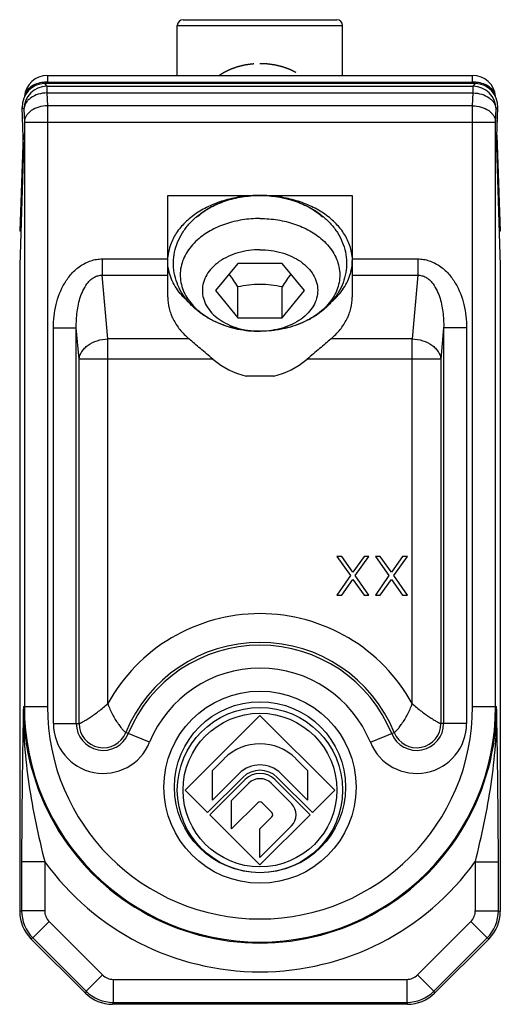
# Model space of a CAD drawing. Units: millimetres. Extents: x -5 to 205, y 1 to 298.
# Drawn here: x 39 to 64, y 106 to 157 of the extents above; entities that cross this region are included whole.
import ezdxf

# ---------------------------------------------------------------- set-up
doc = ezdxf.new("R2010")
doc.units = ezdxf.units.MM
doc.header["$LTSCALE"] = 19.36
doc.linetypes.add('HIDDEN', pattern=[0.2, 0.1, -0.1])
doc.layers.get('0').update_dxf_attribs({"linetype": 'CONTINUOUS'})
doc.layers.add('ALA_F', color=7, linetype='CONTINUOUS')
doc.layers.add('ALA_M', color=7, linetype='CONTINUOUS')

msp = doc.modelspace()

# ---------------------------------------------------------------- linework, layer by layer
at = {"color": 7, "linetype": 'Continuous'}
for p, q in [((47.619, 157.356), (55.619, 157.356)), ((47.319, 154.456), (47.319, 157.056)), ((55.919, 154.456), (55.919, 157.056)), ((51.619, 121.147), (47.728, 117.256)), ((55.51, 117.256), (51.619, 121.147)), ((49.143, 118.282), (49.752, 118.891)), ((53.486, 118.891), (54.094, 118.283)), ((48.895, 116.089), (50.725, 117.919)), ((49.143, 116.726), (49.143, 118.282)), ((50.53, 118.113), (49.143, 116.726)), ((52.514, 117.919), (54.344, 116.089)), ((54.094, 116.727), (52.708, 118.113)), ((54.094, 118.283), (54.094, 116.727)), ((50.841, 117.802), (49.011, 115.972)), ((50.139, 116.711), (51.036, 117.608)), ((52.203, 117.608), (53.255, 116.556)), ((54.227, 115.972), (52.397, 117.802)), ((47.728, 117.256), (48.895, 116.089)), ((54.344, 116.089), (55.51, 117.256)), ((50.139, 115.231), (50.139, 116.711)), ((51.503, 116.595), (50.139, 115.231)), ((52.242, 116.089), (51.736, 116.595)), ((49.011, 115.972), (51.619, 113.365)), ((51.619, 113.365), (54.227, 115.972)), ((51.619, 115.233), (52.242, 115.856)), ((53.255, 115.389), (51.619, 113.753)), ((51.619, 113.753), (51.619, 115.233))]:
    msp.add_line(p, q, dxfattribs=at)
at = {"color": 9, "linetype": 'Continuous'}
msp.add_line((47.319, 157.056), (55.919, 157.056), dxfattribs=at)
at = {"color": 7, "linetype": 'Continuous'}
msp.add_circle((51.619, 117.256), 4.3, dxfattribs=at)
at = {"color": 9, "linetype": 'Continuous'}
msp.add_circle((51.619, 117.256), 4, dxfattribs=at)
at = {"color": 7, "linetype": 'Continuous'}
for centre, radius, start, end in [((47.619, 157.056), 0.3, 90, 180), ((55.619, 157.056), 0.3, 0, 90), ((51.619, 117.025), 2.64, 45, 135), ((51.619, 117.025), 1.54, 45, 135), ((51.619, 117.025), 1.265, 45, 135), ((51.619, 117.025), 1.1, 45, 135), ((51.619, 117.025), 0.825, 45, 135), ((51.619, 116.478), 0.165, 45, 135), ((52.671, 115.972), 0.825, 315, 45), ((52.125, 115.972), 0.165, 315, 45)]:
    msp.add_arc(centre, radius, start, end, dxfattribs=at)
at = {"layer": 'ALA_F', "color": 9, "linetype": 'Continuous'}
for p, q in [((40.405, 154.026), (40.538, 153.893)), ((40.538, 153.893), (40.538, 153.542)), ((40.538, 153.893), (62.701, 153.893)), ((62.701, 153.893), (62.833, 154.026)), ((62.701, 153.542), (62.701, 153.893)), ((40.538, 153.542), (40.561, 152.877)), ((40.538, 153.542), (62.701, 153.542)), ((62.678, 152.877), (62.701, 153.542)), ((39.249, 152.783), (39.338, 152.694)), ((40.561, 152.877), (40.561, 121.606)), ((62.678, 152.877), (40.561, 152.877)), ((62.678, 121.606), (62.678, 152.877)), ((63.9, 152.694), (63.989, 152.783)), ((39.338, 152.694), (39.362, 152.029)), ((63.877, 152.029), (63.9, 152.694)), ((39.362, 152.029), (39.362, 121.606)), ((39.362, 152.029), (63.877, 152.029)), ((63.877, 121.606), (63.877, 152.029)), ((43.413, 144.903), (43.413, 144.054)), ((43.413, 144.903), (46.819, 144.903)), ((56.419, 144.903), (59.826, 144.903)), ((59.826, 144.903), (59.826, 144.054)), ((43.702, 140.745), (43.413, 144.054)), ((43.413, 144.054), (46.819, 144.054)), ((56.419, 144.054), (59.826, 144.054)), ((59.826, 144.054), (59.536, 140.745)), ((40.87, 120.725), (40.87, 141.32)), ((40.87, 141.32), (42.065, 141.32)), ((42.065, 120.725), (42.065, 141.32)), ((42.208, 139.684), (42.065, 141.32)), ((61.173, 141.32), (61.03, 139.684)), ((61.173, 141.32), (61.173, 120.725)), ((62.369, 141.32), (61.173, 141.32)), ((62.369, 141.32), (62.369, 120.725)), ((43.702, 121.756), (43.702, 140.745)), ((47.926, 140.745), (43.702, 140.745)), ((59.536, 140.745), (55.313, 140.745)), ((59.536, 121.756), (59.536, 140.745)), ((42.208, 120.725), (42.208, 139.684)), ((49.167, 139.684), (42.208, 139.684)), ((61.03, 139.684), (54.072, 139.684)), ((61.03, 139.684), (61.03, 120.725)), ((39.309, 121.606), (40.561, 121.606)), ((62.678, 121.606), (63.929, 121.606)), ((40.87, 120.725), (42.208, 120.725)), ((62.369, 120.725), (61.03, 120.725)), ((45.877, 119.744), (44.637, 120.249)), ((57.362, 119.744), (58.601, 120.249)), ((39.218, 113.53), (39.218, 110.975)), ((40.418, 113.53), (39.218, 113.53)), ((40.418, 113.531), (40.418, 110.975)), ((62.821, 110.975), (62.821, 113.531)), ((62.821, 113.53), (64.02, 113.53)), ((64.02, 110.975), (64.02, 113.53)), ((39.218, 110.975), (39.119, 110.934)), ((40.418, 110.975), (39.218, 110.975)), ((62.821, 110.975), (64.02, 110.975)), ((64.02, 110.975), (64.119, 110.934)), ((40.652, 110.409), (39.804, 109.561)), ((40.652, 110.409), (43.423, 107.638)), ((59.816, 107.638), (62.587, 110.409)), ((62.587, 110.409), (63.435, 109.561)), ((39.804, 109.561), (39.705, 109.52)), ((39.804, 109.561), (42.575, 106.79)), ((60.664, 106.791), (63.435, 109.561)), ((63.435, 109.561), (63.534, 109.52)), ((43.423, 107.638), (42.575, 106.79)), ((59.816, 107.638), (60.664, 106.79)), ((43.988, 107.404), (43.988, 106.205)), ((43.988, 107.404), (59.25, 107.404)), ((59.25, 107.404), (59.25, 106.205)), ((42.575, 106.79), (42.534, 106.691)), ((60.664, 106.791), (60.705, 106.691)), ((43.988, 106.205), (43.947, 106.106)), ((43.988, 106.205), (59.25, 106.205)), ((59.25, 106.205), (59.291, 106.106))]:
    msp.add_line(p, q, dxfattribs=at)
at = {"layer": 'ALA_F', "color": 7, "linetype": 'Continuous'}
for p, q in [((62.833, 154.026), (40.405, 154.026)), ((39.321, 150.739), (39.249, 152.783)), ((63.918, 150.739), (63.989, 152.783)), ((39.321, 150.739), (39.126, 144.556)), ((63.918, 150.739), (64.112, 144.556)), ((46.819, 142.913), (46.819, 148.21)), ((46.819, 148.21), (56.419, 148.21)), ((51.64, 148.209), (51.633, 148.209)), ((56.419, 148.21), (56.419, 142.913)), ((48.326, 147.101), (48.334, 147.107)), ((39.126, 144.556), (39.126, 140.456)), ((50.464, 144.673), (49.308, 143.259)), ((52.774, 144.673), (50.464, 144.673)), ((53.93, 143.259), (52.774, 144.673)), ((64.112, 144.556), (64.112, 140.456)), ((49.308, 143.259), (50.464, 141.845)), ((50.464, 141.845), (50.464, 143.448)), ((52.774, 141.845), (52.774, 143.448)), ((52.774, 141.845), (53.93, 143.259)), ((50.464, 141.845), (52.774, 141.845)), ((39.126, 140.456), (39.119, 140.256)), ((64.112, 140.456), (64.119, 140.256)), ((39.119, 140.256), (39.119, 110.934)), ((64.119, 140.256), (64.119, 110.934)), ((52.333, 138.807), (50.906, 138.807)), ((55.619, 129.406), (56.328, 128.427)), ((55.869, 129.406), (55.619, 129.406)), ((56.453, 128.597), (55.869, 129.406)), ((57.036, 129.406), (56.453, 128.597)), ((56.578, 128.427), (57.286, 129.406)), ((57.286, 129.406), (57.036, 129.406)), ((57.619, 129.406), (58.328, 128.427)), ((57.869, 129.406), (57.619, 129.406)), ((58.453, 128.597), (57.869, 129.406)), ((59.036, 129.406), (58.453, 128.597)), ((58.578, 128.427), (59.286, 129.406)), ((59.286, 129.406), (59.036, 129.406)), ((56.328, 128.427), (55.619, 127.406)), ((55.869, 127.406), (56.453, 128.214)), ((56.453, 128.214), (57.036, 127.406)), ((57.286, 127.406), (56.578, 128.427)), ((58.328, 128.427), (57.619, 127.406)), ((57.869, 127.406), (58.453, 128.214)), ((58.453, 128.214), (59.036, 127.406)), ((59.286, 127.406), (58.578, 128.427)), ((55.619, 127.406), (55.869, 127.406)), ((57.036, 127.406), (57.286, 127.406)), ((57.619, 127.406), (57.869, 127.406)), ((59.036, 127.406), (59.286, 127.406)), ((42.534, 106.691), (39.705, 109.52)), ((63.534, 109.52), (60.705, 106.691)), ((59.291, 106.106), (43.947, 106.106))]:
    msp.add_line(p, q, dxfattribs=at)
for radius in [5, 4.45]:
    msp.add_circle((51.619, 117.406), radius, dxfattribs=at)
at = {"layer": 'ALA_F', "color": 9, "linetype": 'Continuous'}
for centre, radius, start, end in [((40.539, 152.692), 1.201, 90.0838, 179.9162), ((62.699, 152.692), 1.201, 0.0838, 89.9162), ((51.619, 117.406), 9.033, 28.7868, 151.2136), ((51.619, 117.406), 7.539, 22.1597, 157.8403), ((51.619, 117.406), 7.396, 22.1597, 157.8403), ((51.619, 117.406), 6.2, 22.1597, 157.8403), ((51.619, 121.606), 12.31, 180, 0.0001), ((51.619, 121.606), 12.258, 180, 360), ((51.619, 121.606), 11.058, 180, 360), ((43.469, 120.725), 2.6, 180, 337.8403), ((43.469, 120.725), 1.404, 180, 337.8403), ((43.469, 120.725), 1.261, 180, 337.8403), ((59.769, 120.725), 2.6, 202.1597, 360), ((59.769, 120.725), 1.404, 202.1597, 360), ((59.769, 120.725), 1.261, 202.1597, 360), ((51.619, 121.606), 13.809, 215.7878, 324.2122), ((41.219, 110.975), 2, 180.0176, 224.987), ((41.217, 110.975), 0.799, 179.9988, 225.0012), ((62.021, 110.975), 0.799, 314.9988, 0.0012), ((62.02, 110.975), 2, 315.0176, 359.9872), ((43.988, 108.204), 0.799, 224.9988, 270.0012), ((59.25, 108.204), 0.799, 269.9988, 315.0012), ((43.989, 108.205), 2, 225.0176, 269.9872), ((59.25, 108.205), 2, 270.0176, 314.987)]:
    msp.add_arc(centre, radius, start, end, dxfattribs=at)
at = {"layer": 'ALA_F', "color": 7, "linetype": 'Continuous'}
for centre, radius, start, end in [((51.622, 141.552), 6.657, 90, 90.2763), ((51.617, 141.556), 6.654, 89.8596, 90), ((50.621, 143.369), 3.387, 131.5429, 131.9614), ((52.618, 143.369), 3.387, 48.0386, 48.4571), ((51.619, 145.365), 4.227, 269.7208, 270), ((51.619, 145.366), 4.228, 270, 270.3983)]:
    msp.add_arc(centre, radius, start, end, dxfattribs=at)
for centre, major_axis, ratio, start_param, end_param in [((40.45, 152.782), (-0.5, 1.15), 0.950166, -0.391786, 1.177793), ((62.788, 152.782), (0.5, 1.15), 0.950166, -1.177793, 0.391786), ((51.619, 145.52), (0, -6.788), 0.707107, -0.536325, -0.149159), ((51.619, 145.52), (0, -6.788), 0.707107, 0.149159, 0.536325), ((41.12, 110.935), (1.849, 0.766), 0.999286, 2.749146, 3.534039), ((62.118, 110.935), (1.849, -0.766), 0.999286, -0.392447, 0.392447), ((43.948, 108.107), (0.766, 1.849), 0.999286, -3.534039, -2.749146), ((59.29, 108.107), (-0.766, 1.849), 0.999286, -3.534039, -2.749146)]:
    msp.add_ellipse(centre, major_axis=major_axis, ratio=ratio, start_param=start_param, end_param=end_param, dxfattribs=at)
at = {"layer": 'ALA_F', "color": 9, "linetype": 'Continuous'}
for points, knots in [([(40.538, 153.542), (40.385, 153.54), (40.089, 153.495), (39.756, 153.341), (39.549, 153.167), (39.434, 153.021), (39.36, 152.862), (39.34, 152.749), (39.338, 152.694)], [0, 0, 0, 0, 0.285466, 0.552202, 0.67475, 0.789232, 0.896871, 1, 1, 1, 1]), ([(62.701, 153.542), (62.853, 153.54), (63.149, 153.495), (63.483, 153.341), (63.689, 153.167), (63.804, 153.021), (63.878, 152.862), (63.898, 152.749), (63.9, 152.694)], [0, 0, 0, 0, 0.285466, 0.552202, 0.67475, 0.789232, 0.896871, 1, 1, 1, 1]), ([(40.561, 152.877), (40.408, 152.875), (40.113, 152.83), (39.779, 152.676), (39.572, 152.501), (39.457, 152.355), (39.383, 152.196), (39.364, 152.084), (39.362, 152.029)], [0, 0, 0, 0, 0.285465, 0.552201, 0.67475, 0.789232, 0.896871, 1, 1, 1, 1]), ([(62.678, 152.877), (62.83, 152.875), (63.126, 152.83), (63.459, 152.676), (63.666, 152.501), (63.781, 152.355), (63.855, 152.196), (63.875, 152.084), (63.877, 152.029)], [0, 0, 0, 0, 0.285465, 0.552201, 0.67475, 0.789232, 0.896871, 1, 1, 1, 1]), ([(40.87, 141.32), (40.87, 141.724), (40.96, 142.534), (41.328, 143.491), (41.803, 144.149), (42.258, 144.559), (42.715, 144.791), (43.109, 144.887), (43.312, 144.903), (43.413, 144.903)], [0, 0, 0, 0, 0.249985, 0.499646, 0.624773, 0.749826, 0.874762, 0.937392, 1, 1, 1, 1]), ([(59.826, 144.903), (59.927, 144.903), (60.129, 144.887), (60.524, 144.791), (60.981, 144.559), (61.435, 144.149), (61.91, 143.491), (62.278, 142.534), (62.369, 141.724), (62.369, 141.32)], [0, 0, 0, 0, 0.062608, 0.125238, 0.250174, 0.375227, 0.500354, 0.750015, 1, 1, 1, 1]), ([(42.065, 141.32), (42.062, 141.457), (42.065, 141.732), (42.1, 142.144), (42.169, 142.552), (42.279, 142.952), (42.439, 143.337), (42.628, 143.634), (42.824, 143.836), (42.998, 143.96), (43.198, 144.041), (43.342, 144.057), (43.413, 144.054)], [0, 0, 0, 0, 0.123573, 0.247259, 0.371089, 0.495188, 0.619725, 0.744982, 0.808177, 0.871788, 0.935803, 1, 1, 1, 1]), ([(59.826, 144.054), (59.897, 144.057), (60.041, 144.041), (60.241, 143.96), (60.415, 143.836), (60.611, 143.634), (60.799, 143.337), (60.959, 142.952), (61.069, 142.552), (61.139, 142.144), (61.174, 141.732), (61.177, 141.457), (61.173, 141.32)], [0, 0, 0, 0, 0.064197, 0.128212, 0.191823, 0.255018, 0.380275, 0.504812, 0.628911, 0.752741, 0.876427, 1, 1, 1, 1]), ([(42.208, 139.684), (42.214, 139.752), (42.245, 139.89), (42.343, 140.084), (42.489, 140.263), (42.746, 140.479), (43.154, 140.674), (43.516, 140.737), (43.702, 140.745)], [0, 0, 0, 0, 0.102987, 0.211339, 0.326838, 0.450228, 0.717089, 1, 1, 1, 1]), ([(59.536, 140.745), (59.723, 140.737), (60.085, 140.674), (60.492, 140.479), (60.75, 140.263), (60.895, 140.084), (60.993, 139.89), (61.024, 139.752), (61.03, 139.684)], [0, 0, 0, 0, 0.282911, 0.549771, 0.673161, 0.788659, 0.897012, 1, 1, 1, 1]), ([(39.309, 121.606), (39.287, 120.305), (39.242, 117.613), (39.218, 114.921), (39.218, 113.53)], [0, 0, 0, 0, 0.483437, 1, 1, 1, 1]), ([(39.309, 121.606), (39.304, 120.932), (39.348, 119.581), (39.574, 117.559), (39.939, 115.54), (40.251, 114.201), (40.418, 113.531)], [0, 0, 0, 0, 0.247246, 0.495683, 0.746407, 1, 1, 1, 1]), ([(42.208, 120.725), (42.211, 120.725), (42.219, 120.729), (42.231, 120.736), (42.248, 120.741), (42.269, 120.743), (42.295, 120.748), (42.323, 120.761), (42.354, 120.777), (42.403, 120.806), (42.47, 120.847), (42.56, 120.899), (42.658, 120.96), (42.763, 121.029), (42.874, 121.104), (43.03, 121.213), (43.23, 121.36), (43.471, 121.549), (43.627, 121.686), (43.703, 121.757)], [0, 0, 0, 0, 0.005086, 0.013067, 0.022814, 0.034442, 0.048364, 0.065148, 0.084814, 0.106934, 0.157195, 0.214253, 0.277696, 0.346741, 0.420207, 0.497312, 0.659538, 0.828368, 1, 1, 1, 1]), ([(43.702, 121.756), (43.734, 121.657), (43.809, 121.466), (43.94, 121.193), (44.083, 120.942), (44.228, 120.718), (44.365, 120.531), (44.472, 120.405), (44.544, 120.328), (44.584, 120.289), (44.614, 120.264), (44.63, 120.252), (44.637, 120.249)], [0, 0, 0, 0, 0.173105, 0.343311, 0.506574, 0.65749, 0.789319, 0.894425, 0.934834, 0.966075, 0.987796, 1, 1, 1, 1]), ([(58.601, 120.249), (58.608, 120.252), (58.625, 120.264), (58.655, 120.289), (58.695, 120.328), (58.767, 120.405), (58.874, 120.532), (59.011, 120.718), (59.156, 120.942), (59.299, 121.194), (59.43, 121.466), (59.504, 121.658), (59.536, 121.756)], [0, 0, 0, 0, 0.012204, 0.033927, 0.065169, 0.105582, 0.210694, 0.342528, 0.493446, 0.656702, 0.826908, 1, 1, 1, 1]), ([(59.536, 121.756), (59.612, 121.685), (59.768, 121.548), (60.009, 121.359), (60.209, 121.212), (60.365, 121.103), (60.476, 121.029), (60.581, 120.96), (60.679, 120.899), (60.769, 120.847), (60.836, 120.806), (60.884, 120.777), (60.916, 120.761), (60.944, 120.748), (60.969, 120.743), (60.991, 120.741), (61.008, 120.736), (61.02, 120.729), (61.027, 120.725), (61.03, 120.725)], [0, 0, 0, 0, 0.171654, 0.340496, 0.502725, 0.579828, 0.653291, 0.722328, 0.785764, 0.842815, 0.893062, 0.915186, 0.93486, 0.951643, 0.965558, 0.977181, 0.986926, 0.994911, 1, 1, 1, 1]), ([(62.821, 113.531), (62.988, 114.201), (63.299, 115.54), (63.664, 117.559), (63.891, 119.581), (63.935, 120.932), (63.929, 121.606)], [0, 0, 0, 0, 0.253593, 0.504317, 0.752754, 1, 1, 1, 1]), ([(64.02, 113.53), (64.02, 114.921), (63.997, 117.613), (63.951, 120.305), (63.929, 121.606)], [0, 0, 0, 0, 0.516563, 1, 1, 1, 1])]:
    msp.add_open_spline(points, degree=3, knots=knots, dxfattribs=at)
at = {"layer": 'ALA_F', "color": 7, "linetype": 'Continuous'}
for points, knots in [([(51.59, 148.209), (51.29, 148.208), (50.695, 148.165), (49.831, 147.986), (49.029, 147.696), (48.316, 147.305), (47.717, 146.825), (47.252, 146.272), (46.941, 145.662), (46.845, 145.227), (46.827, 145.013)], [0, 0, 0, 0, 0.144111, 0.285618, 0.422269, 0.552255, 0.674509, 0.788942, 0.896648, 1, 1, 1, 1]), ([(48.334, 147.107), (48.549, 147.286), (49.025, 147.605), (49.825, 147.948), (50.69, 148.158), (51.289, 148.207), (51.59, 148.209)], [0, 0, 0, 0, 0.239899, 0.487601, 0.741886, 1, 1, 1, 1]), ([(51.59, 148.209), (51.281, 148.207), (50.671, 148.156), (49.797, 147.938), (49.012, 147.589), (48.555, 147.267), (48.356, 147.088)], [0, 0, 0, 0, 0.265266, 0.523798, 0.769992, 1, 1, 1, 1]), ([(51.64, 148.209), (51.949, 148.208), (52.561, 148.157), (53.437, 147.94), (54.225, 147.59), (54.683, 147.267), (54.883, 147.088)], [0, 0, 0, 0, 0.265252, 0.523801, 0.770007, 1, 1, 1, 1]), ([(51.64, 148.209), (51.942, 148.208), (52.543, 148.159), (53.411, 147.949), (54.213, 147.605), (54.691, 147.286), (54.906, 147.106)], [0, 0, 0, 0, 0.258123, 0.512425, 0.760126, 1, 1, 1, 1]), ([(56.411, 145.013), (56.393, 145.228), (56.297, 145.663), (55.985, 146.273), (55.52, 146.827), (54.919, 147.307), (54.205, 147.698), (53.401, 147.988), (52.536, 148.166), (51.94, 148.208), (51.64, 148.209)], [0, 0, 0, 0, 0.103334, 0.21103, 0.325464, 0.447729, 0.577731, 0.714395, 0.855906, 1, 1, 1, 1]), ([(51.599, 141.138), (51.184, 141.139), (50.563, 141.207), (49.774, 141.429), (49.218, 141.658), (48.705, 141.948), (48.245, 142.297), (47.849, 142.7), (47.525, 143.154), (47.287, 143.65), (47.142, 144.177), (47.099, 144.72), (47.16, 145.262), (47.321, 145.785), (47.575, 146.274), (47.912, 146.72), (48.182, 146.98), (48.326, 147.101)], [0, 0, 0, 0, 0.136354, 0.203459, 0.269327, 0.333783, 0.396812, 0.458556, 0.519267, 0.579245, 0.638782, 0.698128, 0.757491, 0.817088, 0.877174, 0.938046, 1, 1, 1, 1]), ([(54.906, 147.106), (55.051, 146.985), (55.321, 146.726), (55.659, 146.281), (55.914, 145.792), (56.077, 145.27), (56.139, 144.728), (56.097, 144.185), (55.955, 143.657), (55.717, 143.16), (55.395, 142.706), (54.999, 142.302), (54.54, 141.953), (54.028, 141.662), (53.472, 141.432), (52.684, 141.209), (52.063, 141.14), (51.649, 141.138)], [0, 0, 0, 0, 0.061971, 0.122856, 0.182952, 0.242555, 0.301923, 0.361272, 0.420812, 0.480789, 0.541495, 0.603232, 0.66625, 0.730694, 0.796551, 0.863648, 1, 1, 1, 1]), ([(51.619, 147.009), (51.31, 147.009), (50.699, 146.961), (49.824, 146.747), (49.035, 146.402), (48.575, 146.082), (48.374, 145.904)], [0, 0, 0, 0, 0.264992, 0.523462, 0.769769, 1, 1, 1, 1]), ([(51.619, 147.009), (51.928, 147.009), (52.539, 146.961), (53.414, 146.747), (54.203, 146.402), (54.663, 146.082), (54.864, 145.904)], [0, 0, 0, 0, 0.264992, 0.523462, 0.769769, 1, 1, 1, 1]), ([(48.356, 145.888), (48.24, 145.783), (48.026, 145.563), (47.768, 145.194), (47.584, 144.802), (47.479, 144.395), (47.456, 143.981), (47.516, 143.568), (47.656, 143.167), (47.874, 142.785), (48.165, 142.428), (48.521, 142.105), (48.938, 141.82), (49.405, 141.579), (49.915, 141.386), (50.644, 141.197), (51.216, 141.139), (51.599, 141.138)], [0, 0, 0, 0, 0.06128, 0.119677, 0.175646, 0.229902, 0.283366, 0.337061, 0.39198, 0.44896, 0.508605, 0.57125, 0.636966, 0.705597, 0.776789, 0.850041, 1, 1, 1, 1]), ([(54.883, 145.888), (54.999, 145.783), (55.212, 145.563), (55.471, 145.195), (55.654, 144.803), (55.759, 144.396), (55.782, 143.983), (55.723, 143.571), (55.583, 143.17), (55.366, 142.787), (55.077, 142.431), (54.721, 142.108), (54.305, 141.823), (53.839, 141.581), (53.33, 141.388), (52.602, 141.198), (52.031, 141.14), (51.649, 141.138)], [0, 0, 0, 0, 0.061293, 0.119706, 0.175691, 0.229962, 0.283438, 0.33714, 0.392059, 0.449033, 0.508667, 0.571296, 0.636995, 0.705609, 0.776788, 0.850032, 1, 1, 1, 1]), ([(51.619, 145.38), (51.234, 145.38), (50.659, 145.303), (49.958, 145.042), (49.502, 144.781), (49.124, 144.461), (48.84, 144.093), (48.662, 143.69), (48.6, 143.267), (48.657, 142.843), (48.832, 142.439), (49.112, 142.069), (49.487, 141.748), (49.941, 141.484), (50.639, 141.22), (51.213, 141.14), (51.599, 141.138)], [0, 0, 0, 0, 0.143454, 0.212076, 0.27714, 0.338115, 0.395044, 0.448659, 0.500375, 0.552057, 0.605579, 0.662375, 0.723203, 0.788129, 0.856641, 1, 1, 1, 1]), ([(51.619, 145.38), (52.005, 145.38), (52.579, 145.303), (53.279, 145.042), (53.735, 144.782), (54.113, 144.463), (54.398, 144.095), (54.576, 143.692), (54.639, 143.27), (54.582, 142.847), (54.409, 142.442), (54.13, 142.073), (53.756, 141.751), (53.303, 141.487), (52.607, 141.222), (52.034, 141.141), (51.649, 141.138)], [0, 0, 0, 0, 0.14348, 0.21212, 0.277206, 0.338208, 0.395165, 0.448805, 0.500536, 0.552218, 0.605724, 0.662492, 0.723285, 0.788175, 0.856657, 1, 1, 1, 1]), ([(46.911, 144.153), (46.896, 144.207), (46.843, 144.424), (46.819, 144.648), (46.819, 144.815)], [0, 0, 0, 0, 0.252481, 1, 1, 1, 1]), ([(56.327, 144.153), (56.342, 144.207), (56.396, 144.424), (56.419, 144.648), (56.419, 144.815)], [0, 0, 0, 0, 0.252481, 1, 1, 1, 1]), ([(47.873, 142.693), (47.644, 142.895), (47.339, 143.235), (47.049, 143.751), (46.949, 144.018), (46.911, 144.153)], [0, 0, 0, 0, 0.51841, 0.763048, 1, 1, 1, 1]), ([(50.464, 143.448), (50.392, 143.566), (50.247, 143.794), (50.092, 144.015), (50.012, 144.12)], [0, 0, 0, 0, 0.512916, 1, 1, 1, 1]), ([(53.226, 144.12), (53.147, 144.015), (52.992, 143.794), (52.847, 143.566), (52.774, 143.448)], [0, 0, 0, 0, 0.487084, 1, 1, 1, 1]), ([(55.367, 142.694), (55.595, 142.896), (55.9, 143.236), (56.19, 143.751), (56.289, 144.018), (56.327, 144.153)], [0, 0, 0, 0, 0.518388, 0.763033, 1, 1, 1, 1]), ([(51.619, 143.574), (51.424, 143.574), (51.036, 143.55), (50.653, 143.486), (50.464, 143.448)], [0, 0, 0, 0, 0.502623, 1, 1, 1, 1]), ([(52.774, 143.448), (52.585, 143.486), (52.202, 143.55), (51.814, 143.574), (51.619, 143.574)], [0, 0, 0, 0, 0.497378, 1, 1, 1, 1]), ([(46.819, 142.913), (46.819, 142.716), (46.869, 142.316), (47.089, 141.741), (47.444, 141.204), (47.754, 140.891), (47.926, 140.745)], [0, 0, 0, 0, 0.234988, 0.476691, 0.730561, 1, 1, 1, 1]), ([(55.313, 140.745), (55.484, 140.891), (55.794, 141.204), (56.15, 141.741), (56.369, 142.316), (56.419, 142.716), (56.419, 142.913)], [0, 0, 0, 0, 0.269439, 0.523309, 0.765012, 1, 1, 1, 1]), ([(49.167, 139.684), (48.95, 139.866), (48.631, 140.136), (48.219, 140.492), (48.022, 140.663), (47.926, 140.745)], [0, 0, 0, 0, 0.519551, 0.768131, 1, 1, 1, 1]), ([(55.313, 140.745), (55.217, 140.663), (55.019, 140.492), (54.608, 140.136), (54.288, 139.866), (54.072, 139.684)], [0, 0, 0, 0, 0.231869, 0.480449, 1, 1, 1, 1])]:
    msp.add_open_spline(points, degree=3, knots=knots, dxfattribs=at)
at = {"layer": 'ALA_M', "color": 9, "linetype": 'Continuous'}
for p, q in [((40.561, 154.456), (40.561, 154.104)), ((62.678, 154.104), (62.678, 154.456)), ((40.561, 154.104), (40.558, 154.026)), ((40.561, 154.104), (62.678, 154.104)), ((62.68, 154.026), (62.678, 154.104))]:
    msp.add_line(p, q, dxfattribs=at)
at = {"layer": 'ALA_M', "color": 7, "linetype": 'Continuous'}
for p, q in [((40.561, 154.456), (62.678, 154.456)), ((39.293, 151.339), (39.119, 146.356)), ((63.945, 151.339), (64.119, 146.356)), ((39.183, 146.356), (39.119, 146.356)), ((39.126, 146.556), (39.189, 146.556)), ((64.049, 146.556), (64.112, 146.556)), ((64.119, 146.356), (64.056, 146.356))]:
    msp.add_line(p, q, dxfattribs=at)
for centre, start, end in [((40.561, 153.256), 90, 175.0787), ((62.678, 153.256), 4.9194, 90)]:
    msp.add_arc(centre, 1.2, start, end, dxfattribs=at)
at = {"layer": 'ALA_M', "color": 9, "linetype": 'Continuous'}
for centre, start, end in [((40.531, 152.422), 88.9955, 95.9846), ((62.707, 152.422), 84.0094, 91.0045)]:
    msp.add_arc(centre, 1.682, start, end, dxfattribs=at)
at = {"layer": 'ALA_M', "color": 7, "linetype": 'Continuous'}
for centre, major_axis, start_param, end_param in [((40.493, 151.319), (1.2, -0.002), 3.060852, 3.119259), ((62.745, 151.319), (1.2, 0.002), 0.022334, 0.08074)]:
    msp.add_ellipse(centre, major_axis=major_axis, ratio=0.669843, start_param=start_param, end_param=end_param, dxfattribs=at)
at = {"layer": 'ALA_M', "color": 8, "linetype": 'HIDDEN'}
for points, knots in [([(49.488, 154.456), (49.525, 154.479), (49.579, 154.513), (49.651, 154.558), (49.697, 154.586), (49.733, 154.609), (49.756, 154.623), (49.771, 154.633), (49.781, 154.639), (49.791, 154.644), (49.804, 154.65), (49.825, 154.66), (49.85, 154.672), (49.891, 154.692), (49.943, 154.716), (50.005, 154.746), (50.051, 154.768), (50.082, 154.783), (50.095, 154.789), (50.105, 154.794), (50.116, 154.798), (50.135, 154.805), (50.163, 154.815), (50.208, 154.83), (50.263, 154.85), (50.319, 154.869), (50.364, 154.885), (50.397, 154.897), (50.425, 154.907), (50.444, 154.913), (50.455, 154.917), (50.464, 154.921), (50.472, 154.922), (50.484, 154.925), (50.504, 154.93), (50.532, 154.937), (50.567, 154.945), (50.612, 154.956), (50.67, 154.97), (50.727, 154.984), (50.773, 154.995), (50.801, 155.002), (50.821, 155.007), (50.833, 155.01), (50.845, 155.011), (50.86, 155.014), (50.897, 155.019), (50.952, 155.027), (51.025, 155.037), (51.098, 155.048), (51.153, 155.055), (51.189, 155.061), (51.204, 155.063), (51.216, 155.065), (51.229, 155.066), (51.251, 155.066), (51.282, 155.068), (51.332, 155.07), (51.394, 155.073), (51.494, 155.078), (51.569, 155.082), (51.619, 155.084)], [0, 0, 0, 0, 0.0625, 0.09375, 0.125, 0.140625, 0.15625, 0.164062, 0.167969, 0.171875, 0.179688, 0.1875, 0.203125, 0.21875, 0.25, 0.28125, 0.3125, 0.320312, 0.328125, 0.332031, 0.335938, 0.34375, 0.359375, 0.375, 0.40625, 0.4375, 0.453125, 0.46875, 0.484375, 0.492188, 0.496094, 0.5, 0.503906, 0.507812, 0.515625, 0.53125, 0.546875, 0.5625, 0.59375, 0.625, 0.640625, 0.65625, 0.664062, 0.667969, 0.671875, 0.679688, 0.6875, 0.71875, 0.75, 0.78125, 0.8125, 0.820312, 0.828125, 0.832031, 0.835938, 0.84375, 0.859375, 0.875, 0.90625, 0.9375, 1, 1, 1, 1]), ([(51.619, 155.084), (51.668, 155.082), (51.74, 155.078), (51.837, 155.074), (51.897, 155.071), (51.945, 155.069), (51.975, 155.068), (51.997, 155.067), (52.009, 155.066), (52.021, 155.064), (52.036, 155.062), (52.073, 155.057), (52.128, 155.049), (52.201, 155.039), (52.274, 155.029), (52.329, 155.021), (52.365, 155.016), (52.38, 155.014), (52.393, 155.012), (52.405, 155.01), (52.425, 155.005), (52.455, 154.998), (52.502, 154.986), (52.56, 154.972), (52.619, 154.958), (52.666, 154.947), (52.702, 154.938), (52.731, 154.931), (52.752, 154.926), (52.763, 154.923), (52.772, 154.921), (52.78, 154.918), (52.791, 154.914), (52.81, 154.908), (52.837, 154.898), (52.87, 154.887), (52.913, 154.872), (52.967, 154.853), (53.022, 154.834), (53.065, 154.819), (53.092, 154.809), (53.111, 154.803), (53.122, 154.799), (53.132, 154.794), (53.145, 154.788), (53.176, 154.773), (53.223, 154.751), (53.284, 154.722), (53.336, 154.697), (53.377, 154.678), (53.403, 154.665), (53.424, 154.656), (53.437, 154.649), (53.447, 154.645), (53.457, 154.639), (53.473, 154.629), (53.497, 154.614), (53.534, 154.591), (53.581, 154.561), (53.656, 154.514), (53.713, 154.479), (53.75, 154.456)], [0, 0, 0, 0, 0.0625, 0.09375, 0.125, 0.140625, 0.15625, 0.164062, 0.167969, 0.171875, 0.179688, 0.1875, 0.21875, 0.25, 0.28125, 0.3125, 0.320312, 0.328125, 0.332031, 0.335938, 0.34375, 0.359375, 0.375, 0.40625, 0.4375, 0.453125, 0.46875, 0.484375, 0.492188, 0.496094, 0.5, 0.503906, 0.507812, 0.515625, 0.53125, 0.546875, 0.5625, 0.59375, 0.625, 0.640625, 0.65625, 0.664062, 0.667969, 0.671875, 0.679688, 0.6875, 0.71875, 0.75, 0.78125, 0.796875, 0.8125, 0.820312, 0.828125, 0.832031, 0.835938, 0.84375, 0.859375, 0.875, 0.90625, 0.9375, 1, 1, 1, 1])]:
    msp.add_open_spline(points, degree=3, knots=knots, dxfattribs=at)
at = {"layer": 'ALA_M', "color": 9, "linetype": 'Continuous'}
for points, knots in [([(40.356, 154.095), (40.231, 154.082), (39.994, 154.03), (39.683, 153.871), (39.49, 153.677), (39.398, 153.5), (39.374, 153.408), (39.367, 153.362)], [0, 0, 0, 0, 0.285325, 0.5488, 0.784757, 0.894242, 1, 1, 1, 1]), ([(63.871, 153.362), (63.865, 153.408), (63.84, 153.5), (63.749, 153.677), (63.555, 153.871), (63.245, 154.03), (63.007, 154.082), (62.883, 154.095)], [0, 0, 0, 0, 0.10576, 0.215246, 0.451203, 0.714676, 1, 1, 1, 1])]:
    msp.add_open_spline(points, degree=3, knots=knots, dxfattribs=at)

doc.saveas('drawing.dxf')
